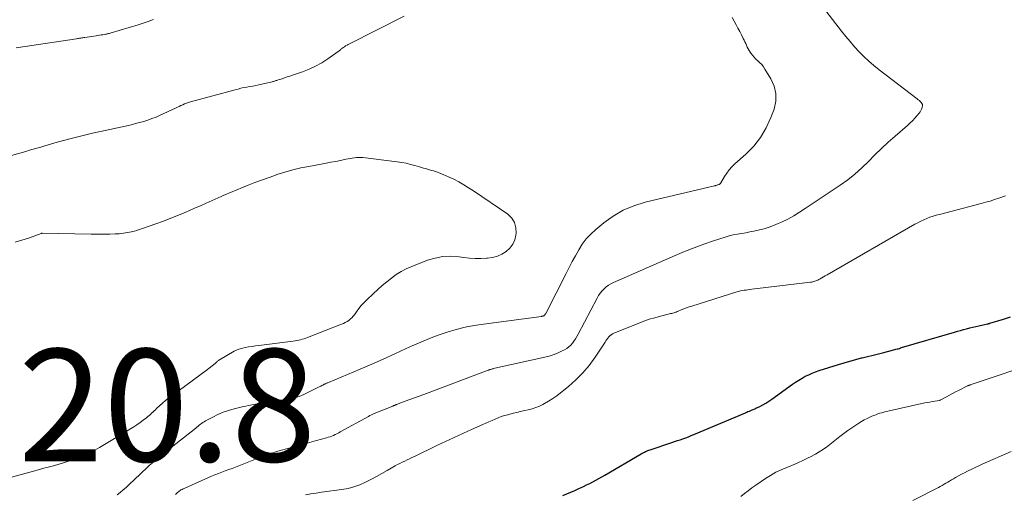
# Model space of a CAD drawing. Units: feet. Extents: x 1910000 to 1915000, y 525000 to 530000.
# Drawn here: x 1914653 to 1914828, y 525187 to 525271 of the extents above; entities that cross this region are included whole.
import ezdxf

# ---------------------------------------------------------------- set-up
doc = ezdxf.new("R2010")
doc.units = ezdxf.units.FT
doc.header["$LTSCALE"] = 100
doc.header["$MEASUREMENT"] = 0
for name, color, linetype, lineweight in [('CONTOUR INDEX', 32, 'Continuous', 25), ('CONTOUR INTERMEDIATE', 40, 'Continuous', 15), ('SPOT ELEVATION', 7, 'Continuous', 15)]:
    doc.layers.add(name, color=color, linetype=linetype, lineweight=lineweight)
doc.styles.add('slant', font='romans.shx', dxfattribs={"oblique": 14.999978})

msp = doc.modelspace()

# ---------------------------------------------------------------- linework, layer by layer
at = {"layer": 'CONTOUR INDEX', "elevation": 740, "flags": 128}
msp.add_lwpolyline([(1914749.51, 525186.39), (1914750.22, 525186.69), (1914750.93, 525186.99), (1914751.63, 525187.3), (1914752.33, 525187.62), (1914752.61, 525187.75), (1914753.17, 525188.01), (1914753.72, 525188.28), (1914754.28, 525188.55), (1914754.82, 525188.83), (1914755.37, 525189.12), (1914755.91, 525189.41), (1914756.45, 525189.72), (1914756.98, 525190.02), (1914763.43, 525193.8), (1914763.62, 525193.91), (1914763.81, 525194.01), (1914764.01, 525194.11), (1914764.21, 525194.21), (1914764.41, 525194.31), (1914764.61, 525194.39), (1914764.82, 525194.47), (1914765.02, 525194.54), (1914768.89, 525195.82), (1914769.39, 525195.99), (1914769.88, 525196.16), (1914770.37, 525196.33), (1914770.86, 525196.5), (1914771.35, 525196.68), (1914771.83, 525196.86), (1914772.32, 525197.05), (1914772.8, 525197.25), (1914781.97, 525201.13), (1914782.21, 525201.23), (1914782.44, 525201.33), (1914782.68, 525201.43), (1914782.92, 525201.52), (1914783.16, 525201.62), (1914783.39, 525201.72), (1914783.63, 525201.83), (1914783.86, 525201.94), (1914784.53, 525202.26), (1914785.09, 525202.55), (1914785.64, 525202.85), (1914786.17, 525203.19), (1914786.69, 525203.54), (1914790.36, 525206.2), (1914790.91, 525206.58), (1914791.47, 525206.95), (1914792.05, 525207.29), (1914792.63, 525207.61), (1914793.24, 525207.9), (1914793.85, 525208.18), (1914794.47, 525208.42), (1914795.11, 525208.63), (1914798.56, 525209.72), (1914799.58, 525210.03), (1914800.59, 525210.33), (1914801.61, 525210.61), (1914802.64, 525210.87), (1914802.76, 525210.9), (1914803.73, 525211.15), (1914804.69, 525211.39), (1914805.66, 525211.63), (1914806.63, 525211.87), (1914808.16, 525212.26), (1914808.36, 525212.31), (1914808.56, 525212.36), (1914808.77, 525212.42), (1914808.97, 525212.48), (1914809.17, 525212.53), (1914809.37, 525212.59), (1914809.57, 525212.65), (1914809.78, 525212.71), (1914819.18, 525215.49), (1914819.72, 525215.64), (1914820.26, 525215.79), (1914820.8, 525215.94), (1914821.34, 525216.08), (1914821.89, 525216.22), (1914822.43, 525216.36), (1914822.98, 525216.48), (1914823.53, 525216.61), (1914825.03, 525216.93), (1914825.08, 525216.95), (1914825.14, 525216.96), (1914825.19, 525216.97), (1914825.25, 525216.99), (1914825.3, 525217), (1914825.36, 525217.02), (1914825.41, 525217.03), (1914825.47, 525217.05), (1914827.88, 525217.81), (1914829.14, 525218.21)], dxfattribs=at)
at = {"layer": 'CONTOUR INTERMEDIATE', "flags": 128}
for points, elevation in [([(1914721.29, 525271.7), (1914711.56, 525266.83), (1914711.32, 525266.71), (1914711.09, 525266.57), (1914710.85, 525266.43), (1914710.63, 525266.29), (1914710.41, 525266.14), (1914710.29, 525266.06), (1914710.18, 525265.98), (1914710.07, 525265.89), (1914709.97, 525265.79), (1914709.86, 525265.7), (1914709.75, 525265.61), (1914709.64, 525265.52), (1914709.53, 525265.44), (1914707.67, 525264.13), (1914706.6, 525263.44), (1914705.49, 525262.81), (1914704.34, 525262.28), (1914703.15, 525261.82), (1914701.39, 525261.22), (1914700.92, 525261.06), (1914700.46, 525260.9), (1914699.99, 525260.75), (1914699.53, 525260.6), (1914698.87, 525260.39), (1914698.73, 525260.35), (1914698.59, 525260.3), (1914698.45, 525260.26), (1914698.32, 525260.21), (1914698.18, 525260.16), (1914698.04, 525260.12), (1914697.9, 525260.08), (1914697.76, 525260.05), (1914695.39, 525259.51), (1914694.87, 525259.4), (1914694.34, 525259.29), (1914693.81, 525259.19), (1914693.28, 525259.09), (1914692.75, 525259), (1914692.22, 525258.89), (1914691.7, 525258.76), (1914691.17, 525258.63), (1914683.22, 525256.46), (1914682.87, 525256.36), (1914682.54, 525256.24), (1914682.2, 525256.11), (1914681.88, 525255.97), (1914681.55, 525255.82), (1914681.23, 525255.67), (1914680.9, 525255.52), (1914680.58, 525255.37), (1914677.82, 525254.08), (1914677.11, 525253.77), (1914676.39, 525253.48), (1914675.66, 525253.23), (1914674.92, 525253), (1914674.18, 525252.79), (1914673.43, 525252.59), (1914672.68, 525252.4), (1914671.92, 525252.23), (1914667.23, 525251.2), (1914665.8, 525250.88), (1914664.38, 525250.54), (1914662.96, 525250.19), (1914661.54, 525249.82), (1914659.11, 525249.17), (1914658.92, 525249.11), (1914658.72, 525249.06), (1914658.52, 525249), (1914658.32, 525248.94), (1914658.12, 525248.88), (1914657.93, 525248.83), (1914657.73, 525248.77), (1914657.53, 525248.71), (1914656.59, 525248.43), (1914655.92, 525248.24), (1914655.25, 525248.04), (1914654.59, 525247.85), (1914653.92, 525247.66), (1914650.97, 525246.82)], 728), ([(1914680.55, 525186.56), (1914680.68, 525186.69), (1914680.81, 525186.82), (1914680.94, 525186.95), (1914681.08, 525187.07), (1914681.23, 525187.18), (1914681.38, 525187.28), (1914681.54, 525187.37), (1914681.56, 525187.38), (1914681.74, 525187.47), (1914681.91, 525187.56), (1914682.09, 525187.64), (1914682.26, 525187.72), (1914687, 525189.81), (1914687.6, 525190.07), (1914688.2, 525190.31), (1914688.81, 525190.55), (1914689.42, 525190.78), (1914690.04, 525191), (1914690.65, 525191.22), (1914691.26, 525191.46), (1914691.87, 525191.69), (1914695.43, 525193.07), (1914695.87, 525193.24), (1914696.32, 525193.41), (1914696.76, 525193.58), (1914697.21, 525193.75), (1914697.66, 525193.91), (1914698.11, 525194.06), (1914698.57, 525194.2), (1914699.03, 525194.33), (1914700.76, 525194.81), (1914701.98, 525195.15), (1914703.2, 525195.49), (1914704.42, 525195.82), (1914705.64, 525196.16), (1914707.43, 525196.65), (1914707.75, 525196.75), (1914708.07, 525196.85), (1914708.38, 525196.97), (1914708.7, 525197.1), (1914709, 525197.24), (1914709.31, 525197.39), (1914709.61, 525197.54), (1914709.9, 525197.7), (1914714.91, 525200.47), (1914715.17, 525200.61), (1914715.42, 525200.74), (1914715.69, 525200.86), (1914715.95, 525200.97), (1914719.25, 525202.31), (1914719.31, 525202.34), (1914719.37, 525202.37), (1914719.44, 525202.39), (1914719.5, 525202.42), (1914719.53, 525202.43), (1914719.58, 525202.45), (1914719.63, 525202.47), (1914719.68, 525202.49), (1914719.73, 525202.51), (1914719.77, 525202.53), (1914719.82, 525202.55), (1914719.87, 525202.57), (1914719.92, 525202.59), (1914721.46, 525203.16), (1914722.28, 525203.47), (1914723.1, 525203.78), (1914723.92, 525204.09), (1914724.74, 525204.4), (1914736.2, 525208.69), (1914736.25, 525208.71), (1914736.3, 525208.72), (1914736.35, 525208.74), (1914736.4, 525208.76), (1914736.45, 525208.78), (1914736.5, 525208.8), (1914736.55, 525208.82), (1914736.6, 525208.83), (1914736.79, 525208.89), (1914736.94, 525208.93), (1914737.09, 525208.97), (1914737.24, 525209.01), (1914737.39, 525209.04), (1914746.29, 525211.02), (1914747.04, 525211.21), (1914747.79, 525211.45), (1914748.52, 525211.73), (1914749.23, 525212.06), (1914749.8, 525212.34), (1914750.2, 525212.57), (1914750.57, 525212.84), (1914750.9, 525213.16), (1914751.2, 525213.51), (1914751.47, 525213.89), (1914751.73, 525214.29), (1914751.97, 525214.69), (1914752.2, 525215.1), (1914755.6, 525221.55), (1914755.86, 525221.99), (1914756.15, 525222.42), (1914756.47, 525222.81), (1914756.82, 525223.18), (1914757.2, 525223.52), (1914757.61, 525223.83), (1914758.05, 525224.09), (1914758.5, 525224.32), (1914769.47, 525229.1), (1914771.16, 525229.81), (1914772.87, 525230.49), (1914774.59, 525231.11), (1914776.33, 525231.71), (1914778.4, 525232.38), (1914779.11, 525232.59), (1914779.83, 525232.78), (1914780.56, 525232.94), (1914781.3, 525233.06), (1914782.03, 525233.18), (1914782.77, 525233.31), (1914783.5, 525233.45), (1914784.23, 525233.61), (1914784.49, 525233.67), (1914785.34, 525233.88), (1914786.18, 525234.14), (1914787, 525234.45), (1914787.8, 525234.79), (1914788.42, 525235.08), (1914789.5, 525235.61), (1914790.57, 525236.19), (1914791.62, 525236.81), (1914792.64, 525237.46), (1914798.87, 525241.64), (1914800.2, 525242.59), (1914801.48, 525243.61), (1914802.7, 525244.7), (1914803.87, 525245.85), (1914805.02, 525247.02), (1914806.19, 525248.17), (1914807.39, 525249.28), (1914808.62, 525250.38), (1914810.82, 525252.29), (1914811.26, 525252.7), (1914811.69, 525253.11), (1914812.1, 525253.55), (1914812.49, 525253.99), (1914812.89, 525254.47), (1914813.06, 525254.7), (1914813.21, 525254.94), (1914813.33, 525255.19), (1914813.43, 525255.46), (1914813.46, 525255.55), (1914813.49, 525255.77), (1914813.48, 525255.98), (1914813.4, 525256.17), (1914813.27, 525256.36), (1914813.1, 525256.53), (1914812.93, 525256.69), (1914812.74, 525256.85), (1914812.56, 525257), (1914805.79, 525262.17), (1914804.85, 525262.92), (1914803.94, 525263.71), (1914803.07, 525264.54), (1914802.22, 525265.39), (1914801.41, 525266.29), (1914800.61, 525267.19), (1914799.85, 525268.12), (1914799.1, 525269.07), (1914795.89, 525273.24)], 732), ([(1914676.63, 525271.12), (1914675.73, 525270.78), (1914674.83, 525270.46), (1914673.91, 525270.18), (1914669.1, 525268.74), (1914668.96, 525268.7), (1914668.82, 525268.66), (1914668.68, 525268.62), (1914668.55, 525268.59), (1914668.41, 525268.56), (1914668.27, 525268.53), (1914668.13, 525268.5), (1914667.99, 525268.48), (1914667.67, 525268.43), (1914667.36, 525268.38), (1914667.06, 525268.33), (1914666.76, 525268.29), (1914666.46, 525268.24), (1914664.46, 525267.95), (1914664.27, 525267.92), (1914664.08, 525267.89), (1914663.89, 525267.86), (1914663.71, 525267.83), (1914663.52, 525267.8), (1914663.33, 525267.77), (1914663.15, 525267.74), (1914662.96, 525267.71), (1914652.23, 525266.1)], 732), ([(1914670.17, 525186.51), (1914670.73, 525186.93), (1914671.28, 525187.38), (1914671.81, 525187.84), (1914672.33, 525188.32), (1914674.29, 525190.2), (1914674.56, 525190.46), (1914674.82, 525190.71), (1914675.09, 525190.96), (1914675.36, 525191.22), (1914675.63, 525191.47), (1914675.91, 525191.71), (1914676.19, 525191.95), (1914676.47, 525192.19), (1914677.47, 525193.01), (1914678.25, 525193.65), (1914679.04, 525194.28), (1914679.83, 525194.92), (1914680.62, 525195.56), (1914684.17, 525198.4), (1914684.38, 525198.57), (1914684.59, 525198.74), (1914684.8, 525198.9), (1914685.01, 525199.07), (1914685.22, 525199.23), (1914685.44, 525199.38), (1914685.67, 525199.52), (1914685.91, 525199.66), (1914687.22, 525200.36), (1914688.13, 525200.8), (1914689.06, 525201.2), (1914690.02, 525201.52), (1914690.99, 525201.8), (1914692.68, 525202.22), (1914693.1, 525202.32), (1914693.52, 525202.42), (1914693.94, 525202.5), (1914694.37, 525202.58), (1914694.79, 525202.66), (1914695.22, 525202.73), (1914695.64, 525202.8), (1914696.07, 525202.87), (1914700.45, 525203.53), (1914700.88, 525203.6), (1914701.31, 525203.69), (1914701.74, 525203.79), (1914702.16, 525203.9), (1914702.58, 525204.03), (1914702.99, 525204.18), (1914703.39, 525204.35), (1914703.79, 525204.53), (1914706.12, 525205.71), (1914706.29, 525205.79), (1914706.46, 525205.88), (1914706.63, 525205.97), (1914706.8, 525206.06), (1914706.94, 525206.14), (1914707.04, 525206.19), (1914707.15, 525206.24), (1914707.25, 525206.29), (1914707.35, 525206.34), (1914707.46, 525206.38), (1914707.57, 525206.43), (1914707.67, 525206.47), (1914707.78, 525206.52), (1914713.43, 525208.9), (1914715.49, 525209.78), (1914717.55, 525210.68), (1914719.6, 525211.6), (1914721.64, 525212.54), (1914722.69, 525213.03), (1914724.22, 525213.71), (1914725.76, 525214.34), (1914727.32, 525214.92), (1914728.9, 525215.46), (1914730.5, 525215.92), (1914732.11, 525216.33), (1914733.74, 525216.65), (1914735.39, 525216.91), (1914745.68, 525218.27), (1914745.77, 525218.29), (1914745.85, 525218.3), (1914745.93, 525218.33), (1914746.01, 525218.36), (1914746.06, 525218.38), (1914746.11, 525218.4), (1914746.16, 525218.43), (1914746.2, 525218.47), (1914746.24, 525218.51), (1914746.29, 525218.57), (1914746.35, 525218.65), (1914746.4, 525218.72), (1914746.45, 525218.81), (1914746.5, 525218.89), (1914750.06, 525225.91), (1914750.61, 525226.97), (1914751.16, 525228.03), (1914751.74, 525229.08), (1914752.32, 525230.12), (1914752.96, 525231.12), (1914753.66, 525232.06), (1914754.47, 525232.93), (1914755.34, 525233.73), (1914756.76, 525234.91), (1914758.46, 525236.13), (1914760.24, 525237.18), (1914762.15, 525237.97), (1914764.15, 525238.59), (1914776.46, 525241.51), (1914776.57, 525241.53), (1914776.67, 525241.56), (1914776.77, 525241.59), (1914776.88, 525241.62), (1914777.04, 525241.68), (1914777.06, 525241.69), (1914777.08, 525241.69), (1914777.11, 525241.7), (1914777.13, 525241.71), (1914777.25, 525241.75), (1914777.32, 525241.77), (1914777.43, 525241.86), (1914777.48, 525241.9), (1914777.52, 525241.95), (1914777.57, 525242.01), (1914777.6, 525242.06), (1914778.27, 525243.2), (1914778.66, 525243.8), (1914779.09, 525244.38), (1914779.57, 525244.91), (1914780.09, 525245.42), (1914782.05, 525247.16), (1914783.45, 525248.59), (1914784.69, 525250.14), (1914785.68, 525251.86), (1914786.51, 525253.68), (1914787.07, 525255.19), (1914787.37, 525256.58), (1914787.42, 525257.95), (1914787.1, 525259.28), (1914786.53, 525260.58), (1914785.46, 525262.32), (1914785.19, 525262.72), (1914784.89, 525263.1), (1914784.56, 525263.44), (1914784.21, 525263.77), (1914784.17, 525263.8), (1914783.83, 525264.1), (1914783.51, 525264.43), (1914783.23, 525264.78), (1914782.96, 525265.15), (1914782.83, 525265.34), (1914782.65, 525265.63), (1914782.48, 525265.93), (1914782.32, 525266.23), (1914782.18, 525266.54), (1914782.04, 525266.86), (1914781.89, 525267.17), (1914781.74, 525267.48), (1914781.59, 525267.78), (1914781.28, 525268.39), (1914780.96, 525269), (1914780.64, 525269.61), (1914780.31, 525270.21), (1914779.98, 525270.81), (1914779.6, 525271.49)], 728), ([(1914645.06, 525187.96), (1914655.96, 525190.91), (1914656.93, 525191.17), (1914657.89, 525191.44), (1914658.86, 525191.7), (1914659.82, 525191.97), (1914659.86, 525191.98), (1914660.8, 525192.26), (1914661.74, 525192.55), (1914662.66, 525192.88), (1914663.58, 525193.22), (1914664.48, 525193.6), (1914665.37, 525194.01), (1914666.23, 525194.47), (1914667.08, 525194.95), (1914672.59, 525198.27), (1914673.16, 525198.62), (1914673.72, 525198.99), (1914674.27, 525199.38), (1914674.81, 525199.79), (1914675.39, 525200.24), (1914675.63, 525200.43), (1914675.87, 525200.63), (1914676.1, 525200.83), (1914676.33, 525201.03), (1914676.55, 525201.24), (1914676.77, 525201.45), (1914677, 525201.66), (1914677.22, 525201.87), (1914677.78, 525202.39), (1914678.29, 525202.84), (1914678.82, 525203.29), (1914679.35, 525203.72), (1914679.9, 525204.13), (1914686.27, 525208.84), (1914686.54, 525209.04), (1914686.81, 525209.25), (1914687.07, 525209.46), (1914687.34, 525209.67), (1914687.68, 525209.96), (1914687.77, 525210.03), (1914687.86, 525210.1), (1914687.94, 525210.18), (1914688.02, 525210.26), (1914688.11, 525210.34), (1914688.2, 525210.41), (1914688.29, 525210.47), (1914688.38, 525210.53), (1914691.01, 525212.06), (1914691.42, 525212.27), (1914691.85, 525212.45), (1914692.29, 525212.59), (1914692.75, 525212.69), (1914693, 525212.74), (1914693.59, 525212.83), (1914694.19, 525212.93), (1914694.78, 525213.01), (1914695.38, 525213.09), (1914701.52, 525213.85), (1914701.85, 525213.9), (1914702.17, 525213.96), (1914702.5, 525214.03), (1914702.81, 525214.1), (1914703.13, 525214.2), (1914703.45, 525214.29), (1914703.76, 525214.4), (1914704.07, 525214.52), (1914710.14, 525216.87), (1914710.47, 525217.01), (1914710.79, 525217.17), (1914711.1, 525217.36), (1914711.4, 525217.56), (1914711.68, 525217.79), (1914711.94, 525218.03), (1914712.18, 525218.3), (1914712.4, 525218.58), (1914712.77, 525219.11), (1914713.18, 525219.66), (1914713.62, 525220.19), (1914714.08, 525220.69), (1914714.56, 525221.18), (1914715.81, 525222.35), (1914716.58, 525223.07), (1914717.37, 525223.76), (1914718.17, 525224.44), (1914718.99, 525225.11), (1914719.84, 525225.72), (1914720.71, 525226.28), (1914721.64, 525226.76), (1914722.6, 525227.18), (1914725.41, 525228.26), (1914726.79, 525228.67), (1914728.17, 525228.94), (1914729.59, 525228.98), (1914731.02, 525228.89), (1914731.9, 525228.76), (1914732.91, 525228.65), (1914733.91, 525228.58), (1914734.91, 525228.58), (1914735.92, 525228.62), (1914736.1, 525228.64), (1914736.99, 525228.78), (1914737.84, 525229.01), (1914738.65, 525229.38), (1914739.42, 525229.85), (1914740.07, 525230.45), (1914740.59, 525231.12), (1914740.93, 525231.9), (1914741.15, 525232.75), (1914741.19, 525233.07), (1914741.15, 525234.07), (1914740.92, 525234.97), (1914740.4, 525235.75), (1914739.69, 525236.45), (1914733.58, 525240.64), (1914732.73, 525241.19), (1914731.86, 525241.72), (1914730.97, 525242.21), (1914730.07, 525242.68), (1914729.24, 525243.08), (1914728.73, 525243.32), (1914728.22, 525243.54), (1914727.71, 525243.74), (1914727.19, 525243.93), (1914726.83, 525244.05), (1914726.48, 525244.17), (1914726.13, 525244.28), (1914725.78, 525244.38), (1914725.43, 525244.48), (1914725.07, 525244.58), (1914724.72, 525244.67), (1914724.37, 525244.78), (1914724.01, 525244.88), (1914723.17, 525245.13), (1914722.4, 525245.34), (1914721.62, 525245.53), (1914720.83, 525245.67), (1914720.03, 525245.79), (1914713.93, 525246.54), (1914713.55, 525246.57), (1914713.17, 525246.58), (1914712.79, 525246.55), (1914712.41, 525246.51), (1914712.03, 525246.45), (1914711.66, 525246.38), (1914711.28, 525246.31), (1914710.9, 525246.24), (1914709.94, 525246.05), (1914709.09, 525245.88), (1914708.23, 525245.71), (1914707.37, 525245.55), (1914706.51, 525245.39), (1914704.3, 525244.99), (1914702.86, 525244.7), (1914701.44, 525244.36), (1914700.02, 525243.96), (1914698.62, 525243.52), (1914698.23, 525243.39), (1914697.04, 525242.97), (1914695.85, 525242.54), (1914694.68, 525242.09), (1914693.5, 525241.62), (1914692.17, 525241.08), (1914691.67, 525240.88), (1914691.17, 525240.67), (1914690.66, 525240.46), (1914690.16, 525240.26), (1914689.66, 525240.05), (1914689.16, 525239.84), (1914688.67, 525239.62), (1914688.17, 525239.4), (1914687.09, 525238.91), (1914686.06, 525238.44), (1914685.02, 525237.98), (1914683.98, 525237.52), (1914682.94, 525237.07), (1914682.39, 525236.84), (1914681.08, 525236.29), (1914679.75, 525235.75), (1914678.41, 525235.25), (1914677.07, 525234.76), (1914674.51, 525233.85), (1914674.11, 525233.72), (1914673.7, 525233.59), (1914673.29, 525233.47), (1914672.87, 525233.37), (1914672.76, 525233.34), (1914672.4, 525233.26), (1914672.04, 525233.19), (1914671.67, 525233.13), (1914671.31, 525233.07), (1914670.94, 525233.03), (1914670.57, 525233), (1914670.2, 525232.98), (1914669.83, 525232.96), (1914668.9, 525232.93), (1914668.06, 525232.91), (1914667.23, 525232.9), (1914666.39, 525232.9), (1914665.55, 525232.91), (1914656.92, 525233.08), (1914656.85, 525233.08), (1914656.79, 525233.07), (1914656.72, 525233.06), (1914656.66, 525233.04), (1914654.41, 525232.23), (1914653.22, 525231.83), (1914652.02, 525231.47)], 724), ([(1914703.68, 525186.48), (1914704.64, 525186.67), (1914705.61, 525186.82), (1914706.58, 525186.97), (1914710.19, 525187.46), (1914711.27, 525187.66), (1914712.33, 525187.93), (1914713.36, 525188.31), (1914714.36, 525188.75), (1914715.35, 525189.25), (1914716.33, 525189.77), (1914717.3, 525190.3), (1914718.26, 525190.84), (1914719.67, 525191.65), (1914720.09, 525191.88), (1914720.51, 525192.11), (1914720.93, 525192.32), (1914721.36, 525192.53), (1914721.79, 525192.73), (1914722.22, 525192.93), (1914722.65, 525193.14), (1914723.08, 525193.34), (1914727.1, 525195.27), (1914728.63, 525196), (1914730.17, 525196.72), (1914731.71, 525197.43), (1914733.26, 525198.13), (1914735.27, 525199.03), (1914735.81, 525199.28), (1914736.35, 525199.52), (1914736.9, 525199.76), (1914737.44, 525200), (1914737.99, 525200.22), (1914738.54, 525200.43), (1914739.11, 525200.61), (1914739.68, 525200.77), (1914740.63, 525201.02), (1914741.31, 525201.19), (1914741.99, 525201.35), (1914742.67, 525201.51), (1914743.35, 525201.66), (1914744.03, 525201.83), (1914744.69, 525202.04), (1914745.32, 525202.31), (1914745.95, 525202.62), (1914746.23, 525202.78), (1914746.97, 525203.21), (1914747.7, 525203.67), (1914748.4, 525204.16), (1914749.08, 525204.68), (1914750.5, 525205.82), (1914751.82, 525206.98), (1914753.06, 525208.22), (1914754.18, 525209.56), (1914755.22, 525210.99), (1914757.01, 525213.7), (1914757.17, 525213.94), (1914757.33, 525214.17), (1914757.5, 525214.39), (1914757.68, 525214.62), (1914757.87, 525214.82), (1914758.08, 525215), (1914758.31, 525215.15), (1914758.56, 525215.27), (1914762.91, 525217.04), (1914763.88, 525217.41), (1914764.85, 525217.76), (1914765.85, 525218.05), (1914766.85, 525218.32), (1914768.48, 525218.72), (1914768.67, 525218.77), (1914768.87, 525218.82), (1914769.06, 525218.87), (1914769.25, 525218.93), (1914769.44, 525218.99), (1914769.63, 525219.05), (1914769.82, 525219.12), (1914770, 525219.19), (1914770.56, 525219.43), (1914771.03, 525219.61), (1914771.5, 525219.79), (1914771.98, 525219.96), (1914772.46, 525220.12), (1914780.45, 525222.63), (1914780.78, 525222.72), (1914781.1, 525222.8), (1914781.43, 525222.87), (1914781.76, 525222.92), (1914782.1, 525222.97), (1914782.43, 525223.01), (1914782.77, 525223.06), (1914783.1, 525223.1), (1914793.59, 525224.37), (1914793.77, 525224.4), (1914793.96, 525224.44), (1914794.14, 525224.48), (1914794.33, 525224.53), (1914794.51, 525224.6), (1914794.68, 525224.66), (1914794.85, 525224.74), (1914795.02, 525224.83), (1914795.3, 525224.98), (1914795.6, 525225.14), (1914795.9, 525225.31), (1914796.2, 525225.48), (1914796.5, 525225.65), (1914812.13, 525234.67), (1914812.65, 525234.96), (1914813.17, 525235.23), (1914813.71, 525235.48), (1914814.26, 525235.71), (1914814.81, 525235.92), (1914815.37, 525236.11), (1914815.94, 525236.29), (1914816.51, 525236.44), (1914823.95, 525238.37), (1914824.75, 525238.59), (1914825.53, 525238.81), (1914826.31, 525239.06), (1914827.09, 525239.32), (1914828.27, 525239.74)], 736), ([(1914781.17, 525186.2), (1914781.82, 525186.73), (1914782.47, 525187.25), (1914783.14, 525187.75), (1914783.82, 525188.23), (1914785.53, 525189.41), (1914786.44, 525189.98), (1914787.37, 525190.52), (1914788.34, 525190.98), (1914789.33, 525191.4), (1914790.34, 525191.8), (1914791.33, 525192.21), (1914792.32, 525192.66), (1914793.29, 525193.14), (1914793.42, 525193.2), (1914794.44, 525193.76), (1914795.43, 525194.35), (1914796.38, 525195), (1914797.3, 525195.69), (1914798.81, 525196.88), (1914799.5, 525197.42), (1914800.2, 525197.94), (1914800.92, 525198.44), (1914801.64, 525198.93), (1914802.16, 525199.26), (1914802.64, 525199.56), (1914803.13, 525199.84), (1914803.63, 525200.1), (1914804.13, 525200.34), (1914804.48, 525200.49), (1914804.82, 525200.64), (1914805.17, 525200.78), (1914805.52, 525200.91), (1914805.87, 525201.02), (1914806.23, 525201.13), (1914806.59, 525201.23), (1914806.95, 525201.32), (1914807.31, 525201.41), (1914813.92, 525202.86), (1914814.35, 525202.95), (1914814.79, 525203.03), (1914815.23, 525203.11), (1914815.66, 525203.19), (1914816.5, 525203.32), (1914816.52, 525203.32), (1914816.54, 525203.33), (1914816.56, 525203.33), (1914816.58, 525203.34), (1914816.66, 525203.37), (1914816.68, 525203.38), (1914816.7, 525203.39), (1914816.72, 525203.4), (1914816.74, 525203.41), (1914817.76, 525203.98), (1914818.29, 525204.27), (1914818.83, 525204.56), (1914819.37, 525204.84), (1914819.91, 525205.11), (1914821.51, 525205.9), (1914821.57, 525205.92), (1914821.62, 525205.95), (1914821.67, 525205.97), (1914821.73, 525206), (1914821.78, 525206.02), (1914821.84, 525206.04), (1914821.89, 525206.06), (1914821.95, 525206.08), (1914834.7, 525210.35)], 744), ([(1914811.8, 525185.48), (1914816.32, 525187.83), (1914816.66, 525188.01), (1914816.99, 525188.19), (1914817.33, 525188.38), (1914817.66, 525188.57), (1914817.99, 525188.76), (1914818.32, 525188.95), (1914818.65, 525189.15), (1914818.98, 525189.34), (1914819.37, 525189.57), (1914819.89, 525189.87), (1914820.43, 525190.17), (1914820.96, 525190.45), (1914821.51, 525190.72), (1914821.64, 525190.79), (1914822.25, 525191.09), (1914822.87, 525191.38), (1914823.49, 525191.66), (1914824.11, 525191.94), (1914829.27, 525194.22)], 748)]:
    msp.add_lwpolyline(points, dxfattribs=dict(at, elevation=elevation))

# ---------------------------------------------------------------- texts
at = {"layer": 'SPOT ELEVATION', "style": 'slant', "oblique": 15}
msp.add_text('720.8', height=20, dxfattribs=at).set_placement((1914637.45, 525192.46, 720.83))

doc.saveas('drawing.dxf')
